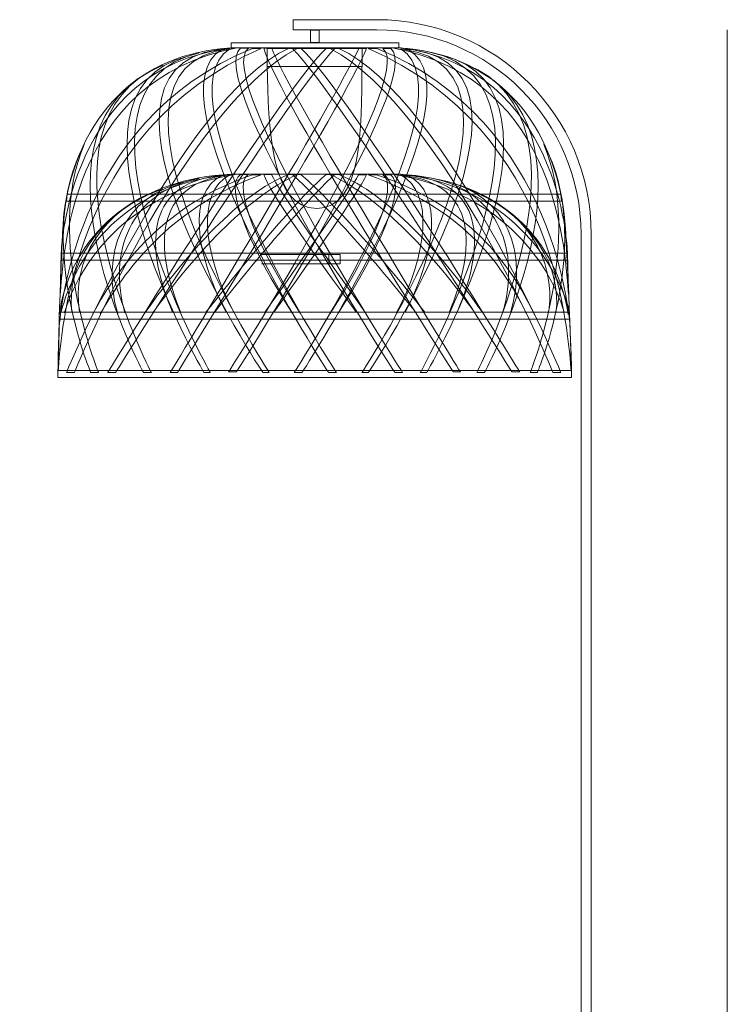
# Model space of a CAD drawing. Units: inches. Extents: x 55.8 to 135.8, y 35 to 77.6.
# Drawn here: x 68.6 to 75.8, y 49 to 59 of the extents above; entities that cross this region are included whole.
import ezdxf

# ---------------------------------------------------------------- set-up
doc = ezdxf.new("R2010")
doc.units = ezdxf.units.IN
doc.header["$MEASUREMENT"] = 0
doc.layers.add('Layer 10', color=7, linetype='Continuous')
doc.layers.add('Layer 9', color=7, linetype='Continuous')

# ---------------------------------------------------------------- blocks, each defined once
blk = doc.blocks.new('block 155')
at = {"layer": 'Layer 10', "color": 7, "lineweight": 5, "true_color": 0xffffff}
for points in [[(70.7523, 57.4163), (72.4557, 57.4157)], [(73.9168, 56.5912), (73.9168, 56.5912)]]:
    blk.add_lwpolyline(points, dxfattribs=at)
for points, knots in [([(69.0105, 55.9966), (69.0143, 56.0204), (69.0186, 56.0442), (69.0232, 56.0672), (69.182, 56.8727), (69.8461, 57.3716), (70.7523, 57.4163)], [0, 0, 0, 0, 1, 1, 1, 2, 2, 2, 2]), ([(69.0318, 56.0262), (69.1665, 56.513), (69.5626, 57.2844), (70.7184, 57.4105), (70.7184, 57.4105), (70.8119, 57.416), (70.8119, 57.416), (69.7632, 57.2517), (69.253, 56.5861), (69.0746, 56.0452), (69.0713, 56.0349), (69.0678, 56.0242), (69.0647, 56.0138)], [0, 0, 0, 0, 1, 1, 1, 2, 2, 2, 3, 3, 3, 4, 4, 4, 4]), ([(69.3527, 56.0025), (69.6208, 56.5034), (70.0878, 57.1118), (70.9688, 57.4115), (70.9688, 57.4115), (71.0555, 57.4115), (71.0555, 57.4115), (70.1889, 57.0942), (69.714, 56.5134), (69.4278, 56.0014)], [0, 0, 0, 0, 1, 1, 1, 2, 2, 2, 3, 3, 3, 3]), ([(69.6037, 56.0049), (69.4315, 56.5909), (69.6399, 57.2079), (70.3146, 57.3461), (70.3146, 57.3461), (70.429, 57.3719), (70.429, 57.3719), (69.7209, 57.2417), (69.5054, 56.6105), (69.6768, 56.0114)], [0, 0, 0, 0, 1, 1, 1, 2, 2, 2, 3, 3, 3, 3]), ([(70.1603, 56.0194), (69.8862, 56.6529), (69.8735, 57.3078), (70.6124, 57.4005), (70.6124, 57.4005), (70.7251, 57.4084), (70.7251, 57.4084), (69.9687, 57.3233), (69.9727, 56.6632), (70.2409, 56.0235)], [0, 0, 0, 0, 1, 1, 1, 2, 2, 2, 3, 3, 3, 3]), ([(69.8929, 56.0287), (70.3029, 56.614), (70.8455, 57.2214), (71.3321, 57.4119), (71.3321, 57.4119), (71.4188, 57.4119), (71.4188, 57.4119), (70.9018, 57.1766), (70.3637, 56.5816), (69.9636, 56.0163)], [0, 0, 0, 0, 1, 1, 1, 2, 2, 2, 3, 3, 3, 3]), ([(70.7773, 56.0238), (70.4671, 56.6116), (70.3976, 57.2269), (70.7375, 57.4084), (70.7375, 57.4084), (70.6581, 57.4026), (70.6581, 57.4026), (70.307, 57.232), (70.387, 56.6129), (70.7024, 56.0207)], [0, 0, 0, 0, 1, 1, 1, 2, 2, 2, 3, 3, 3, 3]), ([(70.5003, 56.0211), (70.9539, 56.6092), (71.4866, 57.2265), (71.7145, 57.4119), (71.7145, 57.4119), (71.8008, 57.4119), (71.8008, 57.4119), (71.5717, 57.2096), (71.0355, 56.5978), (70.5837, 56.0169)], [0, 0, 0, 0, 1, 1, 1, 2, 2, 2, 3, 3, 3, 3]), ([(71.4513, 56.009), (71.0455, 56.6367), (70.749, 57.3006), (70.926, 57.4143), (70.926, 57.4143), (70.8462, 57.4143), (70.8462, 57.4143), (70.6691, 57.3002), (70.9669, 56.634), (71.374, 56.0059)], [0, 0, 0, 0, 1, 1, 1, 2, 2, 2, 3, 3, 3, 3]), ([(72.1136, 56.0118), (71.6906, 56.6109), (71.232, 57.2465), (71.1626, 57.4143), (71.1626, 57.4143), (71.0829, 57.4143), (71.0829, 57.4143), (71.1463, 57.2158), (71.6052, 56.5968), (72.0222, 56.0152)], [0, 0, 0, 0, 1, 1, 1, 2, 2, 2, 3, 3, 3, 3]), ([(71.0913, 56.0118), (71.5056, 56.6047), (71.9478, 57.2279), (72.0434, 57.4108), (72.0434, 57.4108), (72.1231, 57.4108), (72.1231, 57.4108), (72.0255, 57.2076), (71.5948, 56.6002), (71.1876, 56.0228)], [0, 0, 0, 0, 1, 1, 1, 2, 2, 2, 3, 3, 3, 3]), ([(72.7095, 56.0214), (72.253, 56.6123), (71.6885, 57.2276), (71.4593, 57.4119), (71.4593, 57.4119), (71.3728, 57.4119), (71.3728, 57.4119), (71.6026, 57.2124), (72.1608, 56.6061), (72.6139, 56.0242)], [0, 0, 0, 0, 1, 1, 1, 2, 2, 2, 3, 3, 3, 3]), ([(71.7547, 56.0066), (72.1626, 56.6367), (72.4585, 57.2999), (72.2876, 57.4115), (72.2876, 57.4115), (72.3674, 57.4115), (72.3674, 57.4115), (72.5381, 57.3002), (72.2435, 56.6388), (71.8361, 56.0097)], [0, 0, 0, 0, 1, 1, 1, 2, 2, 2, 3, 3, 3, 3]), ([(73.2901, 56.0249), (72.8798, 56.6109), (72.3293, 57.221), (71.8417, 57.4119), (71.8417, 57.4119), (71.7552, 57.4119), (71.7552, 57.4119), (72.2732, 57.1759), (72.8192, 56.5788), (73.2195, 56.0121)], [0, 0, 0, 0, 1, 1, 1, 2, 2, 2, 3, 3, 3, 3]), ([(73.8257, 55.9897), (73.5708, 56.5168), (73.1672, 57.0884), (72.2254, 57.4115), (72.2254, 57.4115), (72.1388, 57.4115), (72.1388, 57.4115), (73.0802, 57.0636), (73.4679, 56.5592), (73.7408, 56.007)], [0, 0, 0, 0, 1, 1, 1, 2, 2, 2, 3, 3, 3, 3]), ([(74.1733, 56.0421), (74.0377, 56.5227), (73.5611, 57.2971), (72.4688, 57.416), (72.4688, 57.416), (72.3824, 57.416), (72.3824, 57.416), (73.4509, 57.2482), (73.9545, 56.5644), (74.1249, 56.0187)], [0, 0, 0, 0, 1, 1, 1, 2, 2, 2, 3, 3, 3, 3]), ([(72.4237, 56.0073), (72.7377, 56.5981), (72.8115, 57.2262), (72.4692, 57.4091), (72.4692, 57.4091), (72.5481, 57.4002), (72.5481, 57.4002), (72.8974, 57.23), (72.8275, 56.6088), (72.5143, 56.0197)], [0, 0, 0, 0, 1, 1, 1, 2, 2, 2, 3, 3, 3, 3]), ([(73.04, 56.02), (73.3136, 56.6529), (73.3392, 57.3061), (72.601, 57.3988), (72.601, 57.3988), (72.4942, 57.4039), (72.4942, 57.4039), (73.2531, 57.3185), (73.2311, 56.6557), (72.9591, 56.0152)], [0, 0, 0, 0, 1, 1, 1, 2, 2, 2, 3, 3, 3, 3]), ([(73.5825, 56.0221), (73.7545, 56.6088), (73.5661, 57.2138), (72.8914, 57.3519), (72.8914, 57.3519), (72.7641, 57.3798), (72.7641, 57.3798), (73.4784, 57.2479), (73.675, 56.6257), (73.5041, 56.0235)], [0, 0, 0, 0, 1, 1, 1, 2, 2, 2, 3, 3, 3, 3]), ([(69.1398, 56.0187), (69.0809, 56.4906), (69.3856, 56.9616), (69.9165, 57.2093), (69.9165, 57.2093), (70.0604, 57.2682), (70.0604, 57.2682), (69.4406, 57.0577), (69.1367, 56.5396), (69.2158, 56.0187)], [0, 0, 0, 0, 1, 1, 1, 2, 2, 2, 3, 3, 3, 3]), ([(74.0412, 56.0118), (74.101, 56.4858), (73.7971, 56.9668), (73.2648, 57.2152), (73.2648, 57.2152), (73.1208, 57.2796), (73.1208, 57.2796), (73.7349, 57.0711), (74.0426, 56.5523), (73.9678, 56.0331)], [0, 0, 0, 0, 1, 1, 1, 2, 2, 2, 3, 3, 3, 3])]:
    blk.add_open_spline(points, degree=3, knots=knots, dxfattribs=at)
blk.add_open_spline([(72.4495, 57.4163), (73.3795, 57.3705), (74.0279, 56.8438), (74.1642, 55.9966)], degree=3, dxfattribs=at)
blk = doc.blocks.new('block 156')
at = {"layer": 'Layer 10', "color": 7, "lineweight": 5, "true_color": 0xffffff}
blk.add_open_spline([(71.5996, 55.3576), (71.5996, 55.3576), (68.9981, 55.3576), (68.9981, 55.3576), (68.9981, 55.5581), (69.0372, 56.8524), (69.0591, 57.015), (69.1953, 58.0182), (69.8208, 58.6425), (70.7534, 58.6962), (70.7534, 58.6962), (70.7539, 58.7337), (70.7539, 58.7475), (70.7539, 58.7475), (70.8543, 58.7462), (71.1173, 58.7475)], degree=3, knots=[0, 0, 0, 0, 1, 1, 1, 2, 2, 2, 3, 3, 3, 4, 4, 4, 5, 5, 5, 5], dxfattribs=at)
blk = doc.blocks.new('block 157')
at = {"layer": 'Layer 10', "color": 7, "lineweight": 5, "true_color": 0xffffff}
blk.add_open_spline([(72.073, 58.7475), (72.3362, 58.7462), (72.4501, 58.7475), (72.4501, 58.7475), (72.4502, 58.7337), (72.4508, 58.6962), (72.4508, 58.6962), (73.3806, 58.6425), (73.9881, 58.0182), (74.1244, 57.015), (74.1464, 56.8524), (74.1991, 55.5581), (74.1991, 55.3576), (74.1991, 55.3576), (71.5974, 55.3576), (71.5974, 55.3576)], degree=3, knots=[0, 0, 0, 0, 1, 1, 1, 2, 2, 2, 3, 3, 3, 4, 4, 4, 5, 5, 5, 5], dxfattribs=at)
blk = doc.blocks.new('block 154')
at = {"layer": 'Layer 10', "color": 7, "lineweight": 5, "true_color": 0xffffff}
for points in [[(71.1173, 58.7475), (72.073, 58.7475)], [(70.7534, 58.6962), (72.457, 58.6955)], [(72.0797, 58.69), (71.1173, 58.69), (71.1173, 58.5088), (72.0797, 58.5088), (72.0797, 58.69)], [(69.0926, 57.2145), (74.0887, 57.2145), (74.0956, 57.1442), (69.0859, 57.1442), (69.0926, 57.2145)], [(69.0372, 56.615), (74.1556, 56.615), (74.1556, 56.5451), (69.0372, 56.5451), (69.0372, 56.615)], [(69.0127, 56.0187), (74.1788, 56.0187), (74.1788, 55.9487), (69.0127, 55.9487), (69.0127, 56.0187)], [(68.9993, 55.4278), (74.1991, 55.4278), (74.1991, 55.3576), (68.9993, 55.3576), (68.9993, 55.4278)]]:
    blk.add_lwpolyline(points, dxfattribs=at)
for points, knots in [([(70.43, 58.6442), (68.9014, 58.31), (70.5229, 55.4392), (70.5415, 55.4068), (70.5415, 55.4068), (70.4764, 55.4068), (70.4764, 55.4068), (70.4764, 55.4068), (68.838, 58.2549), (70.3157, 58.6135), (70.3157, 58.6135), (70.43, 58.6442), (70.43, 58.6442)], [0, 0, 0, 0, 1, 1, 1, 2, 2, 2, 3, 3, 3, 4, 4, 4, 4]), ([(71.0563, 58.6907), (69.1205, 57.8508), (69.0372, 55.7741), (68.9996, 55.4206), (68.9996, 55.4206), (69.0115, 55.8385), (69.0115, 55.8385), (69.0089, 55.9098), (69.1366, 57.9524), (70.9699, 58.6907), (70.9699, 58.6907), (71.0563, 58.6907), (71.0563, 58.6907)], [0, 0, 0, 0, 1, 1, 1, 2, 2, 2, 3, 3, 3, 4, 4, 4, 4]), ([(70.813, 58.6962), (69.0926, 58.3768), (69.0585, 56.5471), (69.0208, 56.1937), (69.0208, 56.1937), (69.033, 56.6116), (69.033, 56.6116), (69.0305, 56.6825), (69.1205, 58.4826), (70.7196, 58.6893), (70.7196, 58.6893), (70.813, 58.6962), (70.813, 58.6962)], [0, 0, 0, 0, 1, 1, 1, 2, 2, 2, 3, 3, 3, 4, 4, 4, 4]), ([(70.7261, 58.6872), (69.1388, 58.4754), (71.1389, 55.4068), (71.1389, 55.4068), (71.1389, 55.4068), (71.0739, 55.4068), (71.0739, 55.4068), (71.0739, 55.4068), (69.0582, 58.4471), (70.6137, 58.6772), (70.6137, 58.6772), (70.7261, 58.6872), (70.7261, 58.6872)], [0, 0, 0, 0, 1, 1, 1, 2, 2, 2, 3, 3, 3, 4, 4, 4, 4]), ([(71.4196, 58.691), (70.253, 58.062), (69.15, 55.3824), (69.1657, 55.4072), (69.1657, 55.4072), (69.0859, 55.4072), (69.0859, 55.4072), (69.0642, 55.3731), (70.253, 58.1905), (71.3332, 58.691), (71.3332, 58.691), (71.4196, 58.691), (71.4196, 58.691)], [0, 0, 0, 0, 1, 1, 1, 2, 2, 2, 3, 3, 3, 4, 4, 4, 4]), ([(71.802, 58.691), (71.2916, 58.1595), (69.5665, 55.3824), (69.5822, 55.4072), (69.5822, 55.4072), (69.5024, 55.4072), (69.5024, 55.4072), (69.4807, 55.3731), (71.2112, 58.2046), (71.7157, 58.691), (71.7157, 58.691), (71.802, 58.691), (71.802, 58.691)], [0, 0, 0, 0, 1, 1, 1, 2, 2, 2, 3, 3, 3, 4, 4, 4, 4]), ([(70.659, 58.6804), (69.8912, 58.237), (71.7392, 55.4068), (71.7392, 55.4068), (71.7392, 55.4068), (71.8189, 55.4068), (71.8189, 55.4068), (71.8189, 55.4068), (69.9899, 58.2132), (70.7387, 58.6872), (70.7387, 58.6872), (70.659, 58.6804), (70.659, 58.6804)], [0, 0, 0, 0, 1, 1, 1, 2, 2, 2, 3, 3, 3, 4, 4, 4, 4]), ([(72.1242, 58.69), (71.9057, 58.1512), (70.1928, 55.3824), (70.2085, 55.4072), (70.2085, 55.4072), (70.1356, 55.4072), (70.1356, 55.4072), (70.12, 55.3824), (71.8343, 58.2142), (72.0444, 58.69), (72.0444, 58.69), (72.1242, 58.69), (72.1242, 58.69)], [0, 0, 0, 0, 1, 1, 1, 2, 2, 2, 3, 3, 3, 4, 4, 4, 4]), ([(70.8472, 58.6941), (70.4707, 58.4082), (72.4246, 55.3824), (72.4087, 55.4072), (72.4087, 55.4072), (72.4885, 55.4072), (72.4885, 55.4072), (72.5043, 55.3824), (70.5504, 58.4082), (70.927, 58.6941), (70.927, 58.6941), (70.8472, 58.6941), (70.8472, 58.6941)], [0, 0, 0, 0, 1, 1, 1, 2, 2, 2, 3, 3, 3, 4, 4, 4, 4]), ([(72.3684, 58.6907), (72.7284, 58.4123), (70.8059, 55.4141), (70.8059, 55.4141), (70.8059, 55.4141), (70.7261, 55.4141), (70.7261, 55.4141), (70.7261, 55.4141), (72.6488, 58.4123), (72.2887, 58.6907), (72.2887, 58.6907), (72.3684, 58.6907), (72.3684, 58.6907)], [0, 0, 0, 0, 1, 1, 1, 2, 2, 2, 3, 3, 3, 4, 4, 4, 4]), ([(71.0839, 58.6941), (71.2245, 58.1736), (73.0156, 55.3896), (72.9997, 55.4144), (72.9997, 55.4144), (73.0728, 55.4144), (73.0728, 55.4144), (73.0883, 55.3896), (71.3151, 58.2611), (71.1637, 58.6941), (71.1637, 58.6941), (71.0839, 58.6941), (71.0839, 58.6941)], [0, 0, 0, 0, 1, 1, 1, 2, 2, 2, 3, 3, 3, 4, 4, 4, 4]), ([(71.3738, 58.691), (71.884, 58.166), (73.6095, 55.3899), (73.5935, 55.4147), (73.5935, 55.4147), (73.6734, 55.4147), (73.6734, 55.4147), (73.6953, 55.3793), (71.9645, 58.2122), (71.4605, 58.691), (71.4605, 58.691), (71.3738, 58.691), (71.3738, 58.691)], [0, 0, 0, 0, 1, 1, 1, 2, 2, 2, 3, 3, 3, 4, 4, 4, 4]), ([(72.5491, 58.6772), (73.3168, 58.2335), (71.4687, 55.4068), (71.4687, 55.4068), (71.4687, 55.4068), (71.3893, 55.4068), (71.3893, 55.4068), (71.3893, 55.4068), (73.219, 58.2139), (72.4702, 58.6879), (72.4702, 58.6879), (72.5491, 58.6772), (72.5491, 58.6772)], [0, 0, 0, 0, 1, 1, 1, 2, 2, 2, 3, 3, 3, 4, 4, 4, 4]), ([(71.756, 58.691), (72.9232, 58.062), (74.0258, 55.3824), (74.01, 55.4072), (74.01, 55.4072), (74.0898, 55.4072), (74.0898, 55.4072), (74.1118, 55.3731), (72.9232, 58.1905), (71.8427, 58.691), (71.8427, 58.691), (71.756, 58.691), (71.756, 58.691)], [0, 0, 0, 0, 1, 1, 1, 2, 2, 2, 3, 3, 3, 4, 4, 4, 4]), ([(72.495, 58.6821), (74.0823, 58.4705), (72.0759, 55.4068), (72.0759, 55.4068), (72.0759, 55.4068), (72.141, 55.4068), (72.141, 55.4068), (72.141, 55.4068), (74.1576, 58.4454), (72.6018, 58.6759), (72.6018, 58.6759), (72.495, 58.6821), (72.495, 58.6821)], [0, 0, 0, 0, 1, 1, 1, 2, 2, 2, 3, 3, 3, 4, 4, 4, 4]), ([(72.14, 58.6907), (74.0756, 57.8439), (74.159, 55.7675), (74.1966, 55.4141), (74.1966, 55.4141), (74.1848, 55.8319), (74.1848, 55.8319), (74.1874, 55.9029), (74.0596, 57.9455), (72.2265, 58.6907), (72.2265, 58.6907), (72.14, 58.6907), (72.14, 58.6907)], [0, 0, 0, 0, 1, 1, 1, 2, 2, 2, 3, 3, 3, 4, 4, 4, 4]), ([(72.3832, 58.6962), (74.1035, 58.3768), (74.1308, 56.5537), (74.1685, 56.2006), (74.1685, 56.2006), (74.1564, 56.6185), (74.1564, 56.6185), (74.1592, 56.6891), (74.0689, 58.4895), (72.47, 58.6962), (72.47, 58.6962), (72.3832, 58.6962), (72.3832, 58.6962)], [0, 0, 0, 0, 1, 1, 1, 2, 2, 2, 3, 3, 3, 4, 4, 4, 4]), ([(72.7649, 58.6535), (74.312, 58.3152), (72.6668, 55.4068), (72.6668, 55.4068), (72.6668, 55.4068), (72.7319, 55.4068), (72.7319, 55.4068), (72.7319, 55.4068), (74.3704, 58.2618), (72.8926, 58.6201), (72.8926, 58.6201), (72.7649, 58.6535), (72.7649, 58.6535)], [0, 0, 0, 0, 1, 1, 1, 2, 2, 2, 3, 3, 3, 4, 4, 4, 4]), ([(70.0614, 58.5208), (68.6267, 57.9445), (69.9412, 55.413), (69.9444, 55.4068), (69.9444, 55.4068), (69.8657, 55.4068), (69.8657, 55.4068), (69.8657, 55.4068), (68.6117, 57.7295), (69.9176, 58.4513), (69.9176, 58.4513), (70.0614, 58.5208), (70.0614, 58.5208)], [0, 0, 0, 0, 1, 1, 1, 2, 2, 2, 3, 3, 3, 4, 4, 4, 4]), ([(71.1173, 58.5088), (71.1301, 57.9073), (71.1471, 57.0687), (71.62, 57.0687), (72.0816, 57.0687), (72.073, 57.8956), (72.0768, 58.5064)], [0, 0, 0, 0, 1, 1, 1, 2, 2, 2, 2]), ([(73.122, 58.5346), (74.5571, 57.9579), (73.2421, 55.413), (73.2392, 55.4068), (73.2392, 55.4068), (73.3177, 55.4068), (73.3177, 55.4068), (73.3177, 55.4068), (74.5717, 57.736), (73.2659, 58.4581), (73.2659, 58.4581), (73.122, 58.5346), (73.122, 58.5346)], [0, 0, 0, 0, 1, 1, 1, 2, 2, 2, 3, 3, 3, 4, 4, 4, 4]), ([(69.2659, 57.7188), (68.8563, 56.7645), (69.4099, 55.4068), (69.4099, 55.4068), (69.4099, 55.4068), (69.3314, 55.4068), (69.3314, 55.4068), (69.3314, 55.4068), (68.7521, 56.7783), (69.2659, 57.7188)], [0, 0, 0, 0, 1, 1, 1, 2, 2, 2, 3, 3, 3, 3]), ([(73.9177, 57.7188), (74.3271, 56.7645), (73.7802, 55.4068), (73.7802, 55.4068), (73.7802, 55.4068), (73.8519, 55.4068), (73.8519, 55.4068), (73.8519, 55.4068), (74.4313, 56.7783), (73.9177, 57.7188)], [0, 0, 0, 0, 1, 1, 1, 2, 2, 2, 3, 3, 3, 3])]:
    blk.add_open_spline(points, degree=3, knots=knots, dxfattribs=at)
at = {"layer": 'Layer 10'}
for name in ['block 156', 'block 157', 'block 155']:
    blk.add_blockref(name, (0, 0), dxfattribs=at)
blk = doc.blocks.new('block 188')
at = {"layer": 'Layer 10', "color": 7, "lineweight": 5, "true_color": 0xffffff}
blk.add_lwpolyline([(71.3814, 58.9815), (71.3814, 58.8784)], dxfattribs=at)
blk = doc.blocks.new('block 189')
at = {"layer": 'Layer 10', "color": 7, "lineweight": 5, "true_color": 0xffffff}
blk.add_lwpolyline([(71.503, 58.9815), (71.3814, 58.9815)], dxfattribs=at)
blk = doc.blocks.new('block 190')
at = {"layer": 'Layer 10', "color": 7, "lineweight": 5, "true_color": 0xffffff}
blk.add_lwpolyline([(71.503, 58.8784), (71.3814, 58.8784)], dxfattribs=at)
blk = doc.blocks.new('block 191')
at = {"layer": 'Layer 10', "color": 7, "lineweight": 5, "true_color": 0xffffff}
blk.add_open_spline([(74.2946, 56.8104), (74.2946, 57.9521), (73.3689, 58.8784), (72.2266, 58.8784), (72.2266, 58.8784), (72.2266, 58.8784), (72.2266, 58.8784)], degree=3, knots=[0, 0, 0, 0, 1, 1, 1, 2, 2, 2, 2], dxfattribs=at)
blk = doc.blocks.new('block 192')
at = {"layer": 'Layer 10', "color": 7, "lineweight": 5, "true_color": 0xffffff}
blk.add_lwpolyline([(74.2946, 41.1965), (74.2946, 56.8104)], dxfattribs=at)
blk = doc.blocks.new('block 193')
at = {"layer": 'Layer 10', "color": 7, "lineweight": 5, "true_color": 0xffffff}
blk.add_lwpolyline([(74.3981, 40.7831), (74.3981, 56.8104)], dxfattribs=at)
blk = doc.blocks.new('block 194')
at = {"layer": 'Layer 10', "color": 7, "lineweight": 5, "true_color": 0xffffff}
blk.add_open_spline([(74.3981, 56.8104), (74.3981, 58.0092), (73.4261, 58.9815), (72.2266, 58.9815), (72.2266, 58.9815), (72.2266, 58.9815), (72.2266, 58.9815)], degree=3, knots=[0, 0, 0, 0, 1, 1, 1, 2, 2, 2, 2], dxfattribs=at)
blk = doc.blocks.new('block 196')
at = {"layer": 'Layer 10', "color": 7, "lineweight": 5, "true_color": 0xffffff}
blk.add_lwpolyline([(72.2266, 58.9815), (71.503, 58.9815)], dxfattribs=at)
blk = doc.blocks.new('block 197')
at = {"layer": 'Layer 10', "color": 7, "lineweight": 5, "true_color": 0xffffff}
blk.add_lwpolyline([(72.2266, 58.8784), (71.503, 58.8784)], dxfattribs=at)
blk = doc.blocks.new('block 186')
at = {"layer": 'Layer 10'}
for name in ['block 188', 'block 189', 'block 196', 'block 194', 'block 190', 'block 197', 'block 191', 'block 192', 'block 193']:
    blk.add_blockref(name, (0, 0), dxfattribs=at)
blk = doc.blocks.new('block 300')
at = {"layer": 'Layer 10', "color": 250, "lineweight": 9, "true_color": 0x231f20}
blk.add_lwpolyline([(75.7754, 40.7831), (75.7754, 58.8784)], dxfattribs=at)
blk = doc.blocks.new('block 821')
at = {"layer": 'Layer 9', "color": 7, "lineweight": 5, "true_color": 0xffffff}
blk.add_lwpolyline([(71.743, 56.5072), (71.743, 56.6047)], dxfattribs=at)
blk = doc.blocks.new('block 822')
at = {"layer": 'Layer 9', "color": 7, "lineweight": 5, "true_color": 0xffffff}
blk.add_lwpolyline([(71.8577, 56.5072), (71.8577, 56.6047)], dxfattribs=at)
blk = doc.blocks.new('block 823')
at = {"layer": 'Layer 9', "color": 7, "lineweight": 5, "true_color": 0xffffff}
blk.add_lwpolyline([(71.8577, 56.5072), (71.743, 56.5072)], dxfattribs=at)
blk = doc.blocks.new('block 824')
at = {"layer": 'Layer 9', "color": 7, "lineweight": 5, "true_color": 0xffffff}
blk.add_lwpolyline([(71.8577, 56.6047), (71.743, 56.6047)], dxfattribs=at)
blk = doc.blocks.new('block 825')
at = {"layer": 'Layer 9', "color": 7, "lineweight": 5, "true_color": 0xffffff}
blk.add_lwpolyline([(71.0603, 56.5072), (71.743, 56.5072)], dxfattribs=at)
blk = doc.blocks.new('block 826')
at = {"layer": 'Layer 9', "color": 7, "lineweight": 5, "true_color": 0xffffff}
blk.add_lwpolyline([(71.0603, 56.6047), (71.743, 56.6047)], dxfattribs=at)

msp = doc.modelspace()

# ---------------------------------------------------------------- linework, layer by layer
at = {"layer": 'Layer 10', "color": 7, "lineweight": 5, "true_color": 0xffffff}
msp.add_lwpolyline([(71.6422, 58.7517), (71.5549, 58.7517), (71.5549, 58.876), (71.6422, 58.876), (71.6422, 58.7517)], dxfattribs=at)

# ---------------------------------------------------------------- block references
at = {"layer": 'Layer 10'}
for name in ['block 186', 'block 300', 'block 154']:
    msp.add_blockref(name, (0, 0), dxfattribs=at)
at = {"layer": 'Layer 9'}
for name in ['block 826', 'block 821', 'block 824', 'block 822', 'block 825', 'block 823']:
    msp.add_blockref(name, (0, 0), dxfattribs=at)

doc.saveas('drawing.dxf')
